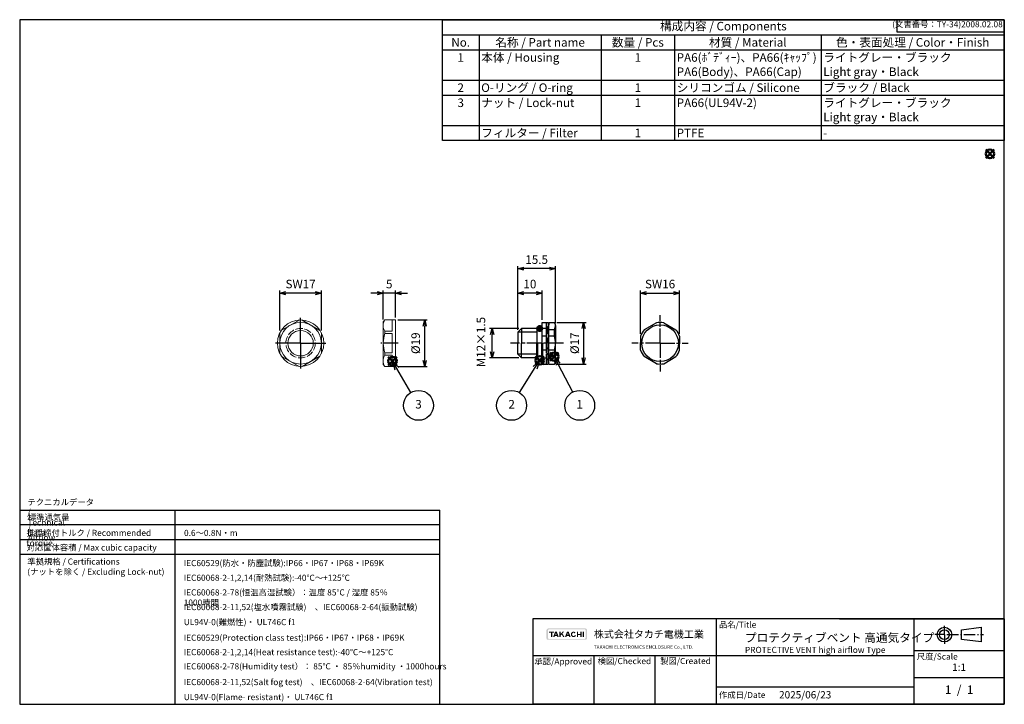
# Model space of a CAD drawing. Units: millimetres. Extents: x 0 to 6308, y 0 to 1124.
# Drawn here: x 5905 to 6308, y 0 to 280 of the extents above; entities that cross this region are included whole.
import ezdxf
from ezdxf.enums import TextEntityAlignment as Align

# ---------------------------------------------------------------- set-up
doc = ezdxf.new("R2010")
doc.units = ezdxf.units.MM
for name, pattern in [('AM_ISO02W050x2', [3.75, 3, -0.75]), ('AM_ISO08W050', [18, 12, -1.5, 3, -1.5]), ('AM_ISO08W050x2', [9, 6, -0.75, 1.5, -0.75]), ('gen7a', [6.875, 4.75, -0.875, 0.375, -0.875])]:
    doc.linetypes.add(name, pattern=pattern)
doc.layers.add('7A', color=4, linetype='gen7a')
doc.layers.add('RAHM2', color=1, linetype='Continuous')
doc.layers.add('AM_12', color=7, linetype='Continuous', lineweight=50, plot=False)
for name, color, linetype, lineweight in [('AM_5', 3, 'Continuous', 25), ('AM_7', 4, 'AM_ISO08W050', 25), ('AM_8', 1, 'Continuous', 25), ('Oリング2', 5, 'Continuous', 50), ('TK2', 2, 'Continuous', 25), ('本体1', 7, 'Continuous', 25), ('ﾅｯﾄ', 2, 'Continuous', 25), ('ﾅｯﾄ0', 2, 'AM_ISO02W050x2', 13)]:
    doc.layers.add(name, color=color, linetype=linetype, lineweight=lineweight)
doc.styles.add('ACISOTS', font='isocp.shx', dxfattribs={"height": 1, "bigfont": 'extfont.shx'})
doc.styles.get("Standard").update_dxf_attribs({"font": 'ISOCP.SHX', "bigfont": 'EXTFONT.SHX'})
doc.dimstyles.new('AM_ISO$0', dxfattribs={"dimtxt": 3.5, "dimasz": 2.5, "dimexe": 1, "dimexo": 1, "dimgap": 1.5, "dimtad": 1, "dimdsep": 46, "dimtxsty": 'STANDARD', "dimblk": 'OPEN30', "dimcen": 0, "dimclrd": 3, "dimclre": 3, "dimclrt": 2, "dimadec": 0, "dimazin": 2, "dimtp": 0.1, "dimtm": 0.1, "dimtfac": 0.71, "dimtmove": 0, "dimatfit": 3, "dimldrblk": 'OPEN30', "dimfxl": 1, "dimlwd": -1, "dimlwe": -1, "dimarcsym": 0})

# ---------------------------------------------------------------- blocks, each defined once
blk = doc.blocks.new('_Open30')
at = {"color": 0, "linetype": 'ByBlock', "lineweight": -2}
for p, q in [((-1, 0.26794919), (0, 0)), ((0, 0), (-1, -0.26794919)), ((0, 0), (-1, 0))]:
    blk.add_line(p, q, dxfattribs=at)
blk = doc.blocks.new('*D121')
at = {"layer": 'AM_5', "color": 3}
for p, q in [((6124.832558553681, 156.1797219142484), (6136.832558553681, 156.1797219142484)), ((6135.832558553682, 153.6797219142484), (6135.832558553682, 141.6797219142484)), ((6124.832558553681, 139.1797219142484), (6136.832558553681, 139.1797219142484))]:
    blk.add_line(p, q, dxfattribs=at)
at = {"layer": 'Defpoints', "color": 0}
for p in [(6123.83255855368, 156.1797219142484), (6123.83255855368, 139.1797219142484), (6135.832558553682, 139.1797219142484)]:
    blk.add_point(p, dxfattribs=at)
at = {"layer": 'AM_5', "color": 3, "xscale": 2.5, "yscale": 2.5, "zscale": 2.5}
for p, rotation in [((6135.832558553682, 156.1797219142484), 90), ((6135.832558553682, 139.1797219142484), 270)]:
    blk.add_blockref('_Open30', p, dxfattribs=dict(at, rotation=rotation))
at = {"layer": 'AM_5', "color": 2, "insert": (6132.58255855368, 147.6797219142467), "char_height": 3.5, "attachment_point": 5, "rotation": 90}
blk.add_mtext('%%c17', dxfattribs=at)
blk = doc.blocks.new('*D122')
at = {"layer": 'AM_5', "color": 3}
for p, q in [((6108.832558553679, 153.1797219142484), (6108.832558553679, 169.1797219142484)), ((6116.332558553679, 168.1797219142484), (6111.332558553678, 168.1797219142484)), ((6118.832558553679, 157.1797219142484), (6118.832558553679, 169.1797219142484))]:
    blk.add_line(p, q, dxfattribs=at)
at = {"layer": 'Defpoints', "color": 0}
for p in [(6108.832558553679, 168.1797219142484), (6118.832558553679, 156.1797219142484), (6108.832558553679, 152.1797219142484)]:
    blk.add_point(p, dxfattribs=at)
at = {"layer": 'AM_5', "color": 3, "xscale": 2.5, "yscale": 2.5, "zscale": 2.5, "rotation": 180}
blk.add_blockref('_Open30', (6108.832558553679, 168.1797219142484), dxfattribs=at)
at = {"layer": 'AM_5', "color": 3, "xscale": 2.5, "yscale": 2.5, "zscale": 2.5}
blk.add_blockref('_Open30', (6118.832558553679, 168.1797219142484), dxfattribs=at)
at = {"layer": 'AM_5', "color": 2, "insert": (6113.832558553679, 171.4297219142484), "char_height": 3.5, "attachment_point": 5}
blk.add_mtext('10', dxfattribs=at)
blk = doc.blocks.new('*D123')
at = {"layer": 'AM_5', "color": 3}
for p, q in [((6108.832558553679, 153.1797219142484), (6108.832558553679, 179.1797219142484)), ((6121.832558553679, 178.1797219142484), (6111.332558553678, 178.1797219142484)), ((6124.332558553678, 155.959721914227), (6124.332558553678, 179.1797219142484))]:
    blk.add_line(p, q, dxfattribs=at)
at = {"layer": 'Defpoints', "color": 0}
for p in [(6108.832558553679, 178.1797219142484), (6124.332558553678, 154.959721914227), (6108.832558553679, 152.1797219142484)]:
    blk.add_point(p, dxfattribs=at)
at = {"layer": 'AM_5', "color": 3, "xscale": 2.5, "yscale": 2.5, "zscale": 2.5, "rotation": 180}
blk.add_blockref('_Open30', (6108.832558553679, 178.1797219142484), dxfattribs=at)
at = {"layer": 'AM_5', "color": 3, "xscale": 2.5, "yscale": 2.5, "zscale": 2.5}
blk.add_blockref('_Open30', (6124.332558553678, 178.1797219142484), dxfattribs=at)
at = {"layer": 'AM_5', "color": 2, "insert": (6116.582558553679, 181.4297219142484), "char_height": 3.5, "attachment_point": 5}
blk.add_mtext('15.5', dxfattribs=at)
blk = doc.blocks.new('*D124')
at = {"layer": 'AM_5', "color": 3}
for p, q in [((6159.112290435577, 151.5520032375173), (6159.112290435577, 169.1797229242482)), ((6161.612290435577, 168.1797229242483), (6172.612290435576, 168.1797229242483)), ((6175.112290435578, 151.5520032375173), (6175.112290435578, 169.1797229242482))]:
    blk.add_line(p, q, dxfattribs=at)
at = {"layer": 'Defpoints', "color": 0}
for p in [(6175.112290435578, 168.1797229242483), (6159.112290435577, 150.5520032375173), (6175.112290435578, 150.5520032375173)]:
    blk.add_point(p, dxfattribs=at)
at = {"layer": 'AM_5', "color": 3, "xscale": 2.5, "yscale": 2.5, "zscale": 2.5, "rotation": 180}
blk.add_blockref('_Open30', (6159.112290435577, 168.1797229242483), dxfattribs=at)
at = {"layer": 'AM_5', "color": 3, "xscale": 2.5, "yscale": 2.5, "zscale": 2.5}
blk.add_blockref('_Open30', (6175.112290435578, 168.1797229242483), dxfattribs=at)
at = {"layer": 'AM_5', "color": 2, "insert": (6167.112290435577, 171.4297229242482), "char_height": 3.5, "attachment_point": 5}
blk.add_mtext('SW16', dxfattribs=at)
blk = doc.blocks.new('*D118')
at = {"layer": 'AM_5', "color": 3}
for p, q in [((6051.255133486981, 168.1797219142483), (6048.755133486981, 168.1797219142483)), ((6053.755133486982, 157.4158028870178), (6053.755133486982, 169.1797219142483)), ((6058.755133486982, 168.1797219142483), (6053.755133486982, 168.1797219142483)), ((6058.755133486982, 158.1797219142505), (6058.755133486982, 169.1797219142483)), ((6061.255133486981, 168.1797219142483), (6063.755133486981, 168.1797219142483))]:
    blk.add_line(p, q, dxfattribs=at)
at = {"layer": 'Defpoints', "color": 0}
for p in [(6053.755133486982, 168.1797219142483), (6058.755133486982, 157.1797219142505), (6053.755133486982, 156.4158028870178)]:
    blk.add_point(p, dxfattribs=at)
at = {"layer": 'AM_5', "color": 3, "xscale": 2.5, "yscale": 2.5, "zscale": 2.5}
blk.add_blockref('_Open30', (6053.755133486982, 168.1797219142483), dxfattribs=at)
at = {"layer": 'AM_5', "color": 3, "xscale": 2.5, "yscale": 2.5, "zscale": 2.5, "rotation": 180}
blk.add_blockref('_Open30', (6058.755133486982, 168.1797219142483), dxfattribs=at)
at = {"layer": 'AM_5', "color": 2, "insert": (6056.255133486981, 171.4297219142483), "char_height": 3.5, "attachment_point": 5}
blk.add_mtext('5', dxfattribs=at)
blk = doc.blocks.new('*D119')
at = {"layer": 'AM_5', "color": 3}
for p, q in [((6059.755133486984, 157.1797219142506), (6071.755133486983, 157.1797219142506)), ((6070.755133486983, 140.6797219142506), (6070.755133486983, 154.6797219142506)), ((6059.755133486984, 138.1797219142506), (6071.755133486983, 138.1797219142506))]:
    blk.add_line(p, q, dxfattribs=at)
at = {"layer": 'Defpoints', "color": 0}
for p in [(6058.755133486982, 157.1797219142506), (6070.755133486983, 157.1797219142506), (6058.755133486982, 138.1797219142506)]:
    blk.add_point(p, dxfattribs=at)
at = {"layer": 'AM_5', "color": 3, "xscale": 2.5, "yscale": 2.5, "zscale": 2.5}
for p, rotation in [((6070.755133486983, 157.1797219142506), 90), ((6070.755133486983, 138.1797219142506), 270)]:
    blk.add_blockref('_Open30', p, dxfattribs=dict(at, rotation=rotation))
at = {"layer": 'AM_5', "color": 2, "insert": (6067.505133486982, 147.6797219142489), "char_height": 3.5, "attachment_point": 5, "rotation": 90}
blk.add_mtext('%%c19', dxfattribs=at)
blk = doc.blocks.new('*D120')
at = {"layer": 'AM_5', "color": 3}
for p, q in [((6011.47519470032, 152.9223626013698), (6011.47519470032, 169.1797219142483)), ((6025.975194700321, 168.1797219142483), (6013.975194700321, 168.1797219142483)), ((6028.475194700321, 152.9223626013699), (6028.475194700321, 169.1797219142483))]:
    blk.add_line(p, q, dxfattribs=at)
at = {"layer": 'Defpoints', "color": 0}
for p in [(6011.47519470032, 168.1797219142483), (6011.47519470032, 151.9223626013698), (6028.475194700321, 151.9223626013699)]:
    blk.add_point(p, dxfattribs=at)
at = {"layer": 'AM_5', "color": 3, "xscale": 2.5, "yscale": 2.5, "zscale": 2.5, "rotation": 180}
blk.add_blockref('_Open30', (6011.47519470032, 168.1797219142483), dxfattribs=at)
at = {"layer": 'AM_5', "color": 3, "xscale": 2.5, "yscale": 2.5, "zscale": 2.5}
blk.add_blockref('_Open30', (6028.475194700321, 168.1797219142483), dxfattribs=at)
at = {"layer": 'AM_5', "color": 2, "insert": (6019.975194700321, 171.4297219142483), "char_height": 3.5, "attachment_point": 5}
blk.add_mtext('SW17', dxfattribs=at)
blk = doc.blocks.new('*S128')
at = {"layer": 'AM_12', "color": 4}
for p, q in [((6055.805133486981, 138.6189481674389), (6059.305133486981, 142.1189481674389)), ((6055.805133486981, 142.1189481674389), (6059.305133486981, 138.6189481674389))]:
    blk.add_line(p, q, dxfattribs=at)
blk.add_circle((6057.555133486982, 140.3689481674389), 1.75, dxfattribs=at)
blk = doc.blocks.new('*D125')
at = {"layer": 'AM_5', "color": 3}
for p, q in [((6109.33255855368, 153.6797219142484), (6097.332558553681, 153.6797219142484)), ((6098.332558553682, 144.1797219142484), (6098.332558553682, 151.1797219142484)), ((6109.332558553681, 141.6797219142484), (6097.332558553681, 141.6797219142484))]:
    blk.add_line(p, q, dxfattribs=at)
at = {"layer": 'Defpoints', "color": 0}
for p in [(6098.332558553682, 153.6797219142484), (6110.332558553681, 153.6797219142484), (6110.332558553682, 141.6797219142484)]:
    blk.add_point(p, dxfattribs=at)
at = {"layer": 'AM_5', "color": 3, "xscale": 2.5, "yscale": 2.5, "zscale": 2.5}
for p, rotation in [((6098.332558553682, 153.6797219142484), 90), ((6098.332558553682, 141.6797219142484), 270)]:
    blk.add_blockref('_Open30', p, dxfattribs=dict(at, rotation=rotation))
at = {"layer": 'AM_5', "color": 2, "insert": (6094.232914024573, 148.1361565246639), "char_height": 3.5, "attachment_point": 5, "rotation": 90}
blk.add_mtext('M12×1.5', dxfattribs=at)
blk = doc.blocks.new('*S129')
at = {"layer": 'AM_12', "color": 4}
for p, q in [((6122.082558553678, 140.4376593456074), (6125.582558553679, 143.9376593456074)), ((6122.082558553678, 143.9376593456074), (6125.582558553679, 140.4376593456074))]:
    blk.add_line(p, q, dxfattribs=at)
blk.add_circle((6123.832558553679, 142.1876593456074), 1.75, dxfattribs=at)
blk = doc.blocks.new('*S130')
at = {"layer": 'AM_12', "color": 4}
for p, q in [((6116.082558553678, 138.9297219142484), (6119.582558553679, 142.4297219142484)), ((6116.082558553678, 142.4297219142484), (6119.582558553679, 138.9297219142484))]:
    blk.add_line(p, q, dxfattribs=at)
blk.add_circle((6117.832558553679, 140.6797219142484), 1.75, dxfattribs=at)
blk = doc.blocks.new('*S131')
at = {"layer": 'AM_12', "color": 4}
for p, q in [((6300.374650823467, 223.3637965374831), (6303.874650823467, 226.8637965374831)), ((6300.374650823467, 226.8637965374831), (6303.874650823467, 223.3637965374831))]:
    blk.add_line(p, q, dxfattribs=at)
blk.add_circle((6302.124650823468, 225.1137965374831), 1.75, dxfattribs=at)
blk = doc.blocks.new('TK-A3')
for p, q in [((359, 280), (359, 275)), ((359, 275), (403, 275))]:
    blk.add_line(p, q)
blk.add_lwpolyline([(0, 0), (403, 0), (403, 280), (0, 280.0000000000001)], close=True)
at = {"insert": (402.3592953827349, 276.108542987227), "char_height": 2.5, "width": 43.07840397728298, "attachment_point": 9}
blk.add_mtext('(文書番号：TY-34)2008.02.08', dxfattribs=at)
blk = doc.blocks.new('A$C0FAF06CF')
at = {"layer": 'AM_8'}
h = blk.add_hatch(color=1, dxfattribs=at)
edge = h.paths.add_edge_path()
edge.add_line((-8.013599999999968, -2.41150000000041), (8.013600000000068, -2.411500000000414))
edge.add_arc((8.013600000000054, -1.773380000000512), 0.6381199999999012, 270, 360)
edge.add_line((8.651719999999955, -1.773380000000512), (8.651719999999967, 1.773379999999486))
edge.add_arc((8.013600000000025, 1.773379999999429), 0.638119999999958, 5.1039e-12, 90.00000000000126)
edge.add_line((8.013599999999997, 2.41149999999939), (-8.013599999999997, 2.411499999999387))
edge.add_arc((-8.013600000000025, 1.773379999999436), 0.638119999999951, 89.99999999999682, 179.9999999999955)
edge.add_line((-8.651719999999983, 1.773379999999486), (-8.651719999999983, -1.773380000000505))
edge.add_arc((-8.013600000000025, -1.773380000000457), 0.638119999999951, 180.0000000000043, 270.0000000000045)
edge = h.paths.add_edge_path(flags=16)
edge.add_line((-7.47193999999996, 2.092439999999486), (7.471940000000017, 2.092439999999479))
edge.add_arc((7.471940000000046, 1.550779999999479), 0.5416600000000003, 7.958078640513122e-13, 90.00000000000148, ccw=False)
edge.add_line((8.013600000000025, 1.550779999999486), (8.013600000000025, -1.550780000000505))
edge.add_arc((7.471940000000017, -1.550780000000502), 0.5416600000000074, 270, 359.99999999999966, ccw=False)
edge.add_line((7.471940000000017, -2.092440000000506), (-7.47193999999996, -2.092440000000513))
edge.add_arc((-7.47193999999996, -1.550780000000505), 0.5416600000000074, 180, 270, ccw=False)
edge.add_line((-8.013599999999968, -1.550780000000505), (-8.013599999999968, 1.550779999999486))
edge.add_arc((-7.47193999999996, 1.550779999999486), 0.5416600000000003, 90, 180, ccw=False)
for points in [[(-5.453699999999969, 0.5935999999994924), (-5.453699999999969, 1.038799999999492), (-7.531299999999987, 1.038799999999492), (-7.531299999999987, 0.5935999999994924), (-6.759619999999983, 0.5935999999994924), (-6.759619999999983, -1.224300000000516), (-6.225379999999972, -1.224300000000516), (-6.225379999999972, 0.5935999999994924)], [(-3.146079999999983, 1.038799999999492), (-3.146079999999983, -1.224300000000516), (-2.671199999999942, -1.224300000000516), (-2.671199999999942, -0.6184186206901412), (-2.193432261217481, -0.1027759420753025), (-1.520149446800417, -1.224300000000516), (-0.9571799999999939, -1.224300000000516), (-1.851807874889658, 0.2659306476478651), (-1.135707252964408, 1.038799999999492), (-1.788279380580377, 1.038799999999492), (-2.671199999999942, 0.085886028951558), (-2.671199999999942, 1.038799999999492)], [(4.304715008555604, 1.038799999999492), (4.304715008555604, -1.224300000000516), (4.775885008555576, -1.224300000000516), (4.775885008555576, -0.315350000000512), (5.829525008555606, -0.315350000000512), (5.829525008555606, -1.224300000000516), (6.300695008555578, -1.224300000000516), (6.300695008555578, 1.038799999999492), (5.829525008555606, 1.038799999999492), (5.829525008555606, 0.1298499999994878), (4.775885008555576, 0.1298499999994878), (4.775885008555576, 1.038799999999492)], [(7.280135008555589, -1.224300000000516), (7.280135008555589, 1.038799999999492), (6.805255008555604, 1.038799999999492), (6.805255008555604, -1.224300000000516)]]:
    blk.add_hatch(color=1, dxfattribs=at).paths.add_polyline_path(points)
h = blk.add_hatch(color=1, dxfattribs=at)
h.paths.add_polyline_path([(-5.264049114754044, -1.224300000000516), (-5.084217508196672, -0.734580000000511), (-4.161102491803262, -0.734580000000511), (-3.981270885245876, -1.224300000000516), (-3.420619999999971, -1.224300000000516), (-4.251659999999958, 1.038799999999492), (-4.993659999999977, 1.038799999999492), (-5.82469999999995, -1.224300000000516)])
h.paths.add_polyline_path([(-4.332759934426206, -0.2671200000005083), (-4.912560065573728, -0.2671200000005083), (-4.622659999999967, 0.5223399999994971)], flags=16)
h = blk.add_hatch(color=1, dxfattribs=at)
h.paths.add_polyline_path([(-0.1961891147540484, -1.224300000000516), (-0.0163575081966769, -0.734580000000511), (0.9067575081967476, -0.734580000000511), (1.086589114754119, -1.224300000000516), (1.64724000000001, -1.224300000000516), (0.8162000000000375, 1.038799999999492), (0.0742000000000189, 1.038799999999492), (-0.7568399999999543, -1.224300000000516)])
h.paths.add_polyline_path([(0.7351000655737892, -0.2671200000005083), (0.1552999344262673, -0.2671200000005083), (0.4452000000000283, 0.5223399999994971)], flags=16)
h = blk.add_hatch(color=1, dxfattribs=at)
edge = h.paths.add_edge_path()
edge.add_ellipse((2.878960000000006, -0.0927500000005264), major_axis=(0, 0.7271600000000495), ratio=0.8673469387754511, start_angle=308.5505407908052, end_angle=246.5820184016549)
edge.add_line((3.469375036740871, -0.3484654247793539), (3.94113500855559, -0.5527900000005097))
edge.add_arc((2.878960000000006, -0.0927500000005122), 1.157520000000026, 38.550540790803325, 336.58201840165333, ccw=False)
edge.add_line((3.784208621486186, 0.6286219454599618), (3.397792961318373, 0.3206961337928842))
blk = doc.blocks.new('TK-仕様書(和英併記)NEW')
for p, q in [((0, 35), (-193, 35)), ((-193, 35), (-193, 0)), ((-118, 35), (-118, 0)), ((-37, 35), (-37, 0)), ((0, 35), (0, 0)), ((-17.5, 30.5), (-9.5, 31.5)), ((-17.5, 26.5), (-17.5, 30.5)), ((-9.5, 31.5), (-9.5, 25.5)), ((-9.5, 25.5), (-17.5, 26.5)), ((-37, 22), (0, 22)), ((-193, 19.99999999999993), (-37, 19.99999999999993)), ((-168.0000000000001, 19.99999999999993), (-168, 0)), ((-143.0000000000001, 19.99999999999993), (-143, 0)), ((-37, 11), (0, 11)), ((-37.00000000000012, 7), (-118, 7)), ((0, 0), (-193, 0))]:
    blk.add_line(p, q)
for radius in [3, 2]:
    blk.add_circle((-24.5, 28.5), radius)
at = {"layer": '7A'}
for p, q in [((-24.5, 28.5), (-28.5, 28.5)), ((-24.5, 28.5), (-24.5, 32.07478664473149)), ((-24.5, 28.5), (-24.5, 24.78991724228479)), ((-23.5, 28.5), (-8.5, 28.5))]:
    blk.add_line(p, q, dxfattribs=at)
at = {"xscale": 0.9599999999999999, "yscale": 0.9599999999999999, "zscale": 0.9599999999999999}
blk.add_blockref('A$C0FAF06CF', (-179.073778946163, 28.68781725888325), dxfattribs=at)
at = {"attachment_point": 4}
for s, insert, char_height, width in [('{\\fMS Gothic|b0|i0|c128|p49;株式会社タカチ電機工業}', (-167.9945135240808, 28.68781725888325), 3, 42.88159814155517), ('{\\fArial|b0|i0|c128|p34;TAKACHI ELECTRONICS ENCLOSURE Co., LTD.}', (-167.9945135240808, 23.41115279672572), 1.399999999999999, 44.44830780058135)]:
    blk.add_mtext(s, dxfattribs=dict(at, insert=insert, char_height=char_height, width=width))
for tag, height, p in [('品名', 3.5, (-106.1561493930892, 27.24999999999994)), ('TITLE', 2.5, (-106.1561493930892, 22.24999999999994)), ('型番', 3.5, (-106.1391682485609, 11.75))]:
    blk.add_attdef(tag, text='', height=height).set_placement(p, align=Align.MIDDLE_LEFT)
for tag, height, p in [('GEN-TITLE-SCA', 3, (-18.5, 14.79266317345349)), ('承認', 3.5, (-180.7195176573868, 7.729076668239944)), ('検図', 3.5, (-155.5000000000001, 7.72907666823994)), ('製図', 3.5, (-130.5000000000001, 7.72907666823994)), ('総ページ数', 3.5, (-14, 5.5)), ('GEN-TITLE-DAT', 3, (-81.5, 3.5)), ('ページNO.', 3.5, (-23, 5.5))]:
    blk.add_attdef(tag, text='', height=height).set_placement(p, align=Align.MIDDLE)
at = {"layer": 'RAHM2', "char_height": 2.5}
for s, insert, width, attachment_point in [('品名/Title', (-116.8002551371314, 33.80103540727967), 90, 1), ('尺度/Scale', (-35.80025513713144, 20.80103540727967), 20, 1), ('承認/Approved', (-180.5000000000001, 18.8010354072796), 22.21535073038012, 2), ('検図/Checked', (-155.5, 18.92584712714763), 19.85268515870859, 2), ('製図/Created', (-130.5, 18.95800561859732), 19.44564691649168, 2), ('作成日/Date', (-116.8002551371314, 3.5), 17.84866863742184, 4)]:
    blk.add_mtext(s, dxfattribs=dict(at, insert=insert, width=width, attachment_point=attachment_point))
at = {"layer": 'RAHM2', "color": 0, "insert": (-18.5, 5.5), "char_height": 3.5, "width": 4.469919821818734, "attachment_point": 5}
blk.add_mtext('/', dxfattribs=at)

msp = doc.modelspace()

# ---------------------------------------------------------------- hatches: boundary and pattern name
at = {"layer": 'AM_8'}
h = msp.add_hatch(dxfattribs=at)
h.set_pattern_fill('_U', color=256, scale=0.4, angle=225, style=0, pattern_type=0)
h.set_pattern_definition([(225, (6203.649191285144, 253.1966217689148), (0.2828427124746189, -0.2828427124746191), [])])
edge = h.paths.add_edge_path()
edge.add_arc((6117.832558553679, 153.6797219142484), 1, 270, 596.0671047877867)
edge.add_arc((6117.832558553679, 153.6797219142484), 0.9999999999999984, 236.0671047877868, 270)

# ---------------------------------------------------------------- linework, layer by layer
at = {"color": 7}
for p, q in [((6078.000001155386, 230.6), (6078.000001155386, 280)), ((6078.000001155386, 280), (6308.000001155385, 280)), ((6308.000001155385, 280), (6308.000001155385, 230.6)), ((6308.000001155385, 230.6), (6078.000001155386, 230.6))]:
    msp.add_line(p, q, dxfattribs=at)
at = {"color": 1}
for p, q in [((6078.000001155386, 273.825), (6308.000001155385, 273.825)), ((6093.000001155385, 273.825), (6093.000001155385, 267.65)), ((6143.000001155385, 273.825), (6143.000001155385, 267.65)), ((6173.000001155386, 273.825), (6173.000001155386, 267.65)), ((6233.000001155385, 273.825), (6233.000001155385, 267.65)), ((6078.000001155386, 267.65), (6308.000001155385, 267.65)), ((6093.000001155385, 267.65), (6093.000001155385, 255.3)), ((6143.000001155385, 267.65), (6143.000001155385, 255.3)), ((6173.000001155386, 267.65), (6173.000001155386, 255.3)), ((6233.000001155385, 267.65), (6233.000001155385, 255.3)), ((6078.000001155386, 255.3), (6308.000001155385, 255.3)), ((6093.000001155385, 255.3), (6093.000001155385, 249.125)), ((6143.000001155385, 255.3), (6143.000001155385, 249.125)), ((6173.000001155386, 255.3), (6173.000001155386, 249.125)), ((6233.000001155385, 255.3), (6233.000001155385, 249.125)), ((6078.000001155386, 249.125), (6308.000001155385, 249.125)), ((6093.000001155385, 249.125), (6093.000001155385, 236.775)), ((6143.000001155385, 249.125), (6143.000001155385, 236.775)), ((6173.000001155386, 249.125), (6173.000001155386, 236.775)), ((6233.000001155385, 249.125), (6233.000001155385, 236.775)), ((6078.000001155386, 236.775), (6308.000001155385, 236.775)), ((6093.000001155385, 236.775), (6093.000001155385, 230.6)), ((6143.000001155385, 236.775), (6143.000001155385, 230.6)), ((6173.000001155386, 236.775), (6173.000001155386, 230.6)), ((6233.000001155385, 236.775), (6233.000001155385, 230.6))]:
    msp.add_line(p, q, dxfattribs=at)
for p, q in [((5905.000001155387, 79.34325584289022), (5905.000001155387, 2.84e-14)), ((5905.000001155386, 79.34325584289022), (6077.000001155386, 79.34325584289027)), ((6077.000001155386, 2.84e-14), (6077.000001155386, 79.34325584289022)), ((6308.000001155385, 35.00000000000003), (6308.000001155385, 50.00000000000003)), ((6240.524467688999, 35.00000000000003), (6308.000001155385, 35.00000000000003)), ((5905.000001155387, 2.84e-14), (6077.000001155386, 2.84e-14))]:
    msp.add_line(p, q)
at = {"layer": 'AM_5', "color": 3}
for p, q in [((6123.832558553679, 142.1876593456073), (6124.617237228289, 138.650175806313)), ((6126.280851977227, 139.5164480613072), (6123.832558553679, 142.1876593456073)), ((6125.449044602759, 139.0833119338101), (6123.832558553679, 142.1876593456073)), ((6057.555133486982, 140.3185059820828), (6058.53132622653, 136.8290134475705)), ((6060.145287454182, 137.7846131589031), (6057.555133486982, 140.3185059820828)), ((6059.338306840357, 137.3068133032368), (6057.555133486982, 140.3185059820828)), ((6065.122526937487, 127.5375481409928), (6059.338306840357, 137.3068133032368)), ((6109.589996317867, 127.4641121528052), (6115.980341465978, 137.7099926572238)), ((6117.832558553679, 140.6797219142484), (6115.184604917039, 138.2062927255775)), ((6115.980341465978, 137.7099926572238), (6117.832558553679, 140.6797219142484)), ((6116.776078014916, 137.2136925888701), (6117.832558553679, 140.6797219142484)), ((6131.376686474133, 127.6996939236573), (6125.449044602759, 139.0833119338101))]:
    msp.add_line(p, q, dxfattribs=at)
for centre in [(6068.243080305893, 122.2670859530123), (6106.34861641439, 122.2670859530123), (6134.205537060022, 122.2670859530123)]:
    msp.add_circle(centre, 6.125, dxfattribs=at)
at = {"layer": 'AM_7'}
for q in [(6019.975194700321, 158.0130292315519), (6009.64188738302, 147.6797219142505), (6030.308502017622, 147.6797219142505), (6019.975194700321, 137.3464145969492)]:
    msp.add_line((6019.975194700321, 147.6797219142505), q, dxfattribs=at)
at = {"layer": 'AM_7', "linetype": 'AM_ISO08W050x2'}
for p, q in [((6167.112290435577, 147.6797219142484), (6167.112290435577, 159.1797219142484)), ((6059.955133486981, 147.679721914251), (6052.755133486981, 147.679721914251)), ((6127.632558553679, 147.6797219142484), (6105.832558553679, 147.6797219142484)), ((6167.112290435577, 147.6797219142484), (6155.612290435577, 147.6797219142484)), ((6167.112290435577, 147.6797219142484), (6167.112290435577, 136.1797219142484)), ((6167.112290435577, 147.6797219142484), (6178.612290435577, 147.6797219142484))]:
    msp.add_line(p, q, dxfattribs=at)
at = {"layer": 'AM_8'}
for p, q in [((5968.500001155387, 79.34325584289022), (5968.500001155387, 2.84e-14)), ((6077.000001155386, 73.34325584289022), (5905.000001155387, 73.34325584289022)), ((5905, 67.34325541148255), (6077.000001155386, 67.34325541148255)), ((5905.000001155387, 61.34325584289022), (6077.000001155386, 61.34325584289022))]:
    msp.add_line(p, q, dxfattribs=at)
at = {"layer": 'Oリング2'}
for p, q in [((6116.832558553678, 141.6797219142484), (6116.832558553678, 147.6797219142484)), ((6118.832558553679, 141.6797219142484), (6118.832558553679, 147.6797219142484))]:
    msp.add_line(p, q, dxfattribs=at)
msp.add_circle((6117.832558553679, 153.6797219142484), 1, dxfattribs=at)
msp.add_arc((6117.832558553679, 141.6797219142484), 1, 180, 0, dxfattribs=at)
at = {"layer": '本体1'}
for p, q in [((6110.332558553679, 153.6797219142484), (6108.832558553679, 152.1797219142484)), ((6116.832558553678, 153.6797219142484), (6110.332558553679, 153.6797219142484)), ((6110.332558553679, 153.6797219142484), (6110.332558553679, 147.6797219142484)), ((6116.832558553678, 147.6797219142484), (6116.832558553678, 153.6797219142484)), ((6118.832558553679, 147.6797219142484), (6118.832558553679, 156.1797219142484)), ((6118.832558553679, 156.1797219142484), (6121.332558553678, 156.1797219142484)), ((6118.832558553679, 147.6797219142484), (6118.832558553679, 156.1797219142484)), ((6120.632558553679, 153.7367214460837), (6118.832558553679, 153.7367214460837)), ((6120.632558553679, 143.6797219142484), (6120.632558553679, 156.1797219142484)), ((6120.932558553679, 154.1797219142486), (6120.632558553679, 156.1797219142484)), ((6120.632558553679, 156.1797219142484), (6120.632558553679, 152.1797219142484)), ((6120.932558553679, 154.1797219142486), (6120.932558553679, 152.1797219142484)), ((6121.532558553679, 154.1797219142484), (6120.932558553679, 154.1797219142484)), ((6121.332558553678, 156.1473137934924), (6121.332558553678, 156.1797219142484)), ((6121.532558553679, 139.1797219142484), (6121.532558553679, 156.1797219142484)), ((6121.532558553679, 156.1797219142484), (6123.832558553679, 156.1797219142484)), ((6121.532558553679, 155.6797219142484), (6121.532558553679, 155.1797219142484)), ((6123.832558553679, 153.1717844828894), (6121.532558553679, 153.1717844828894)), ((6123.832558553679, 150.5520032375174), (6123.832558553679, 153.1717844828894)), ((6124.293005677005, 155.3273352595816), (6124.24946968579, 155.4898137907535)), ((6124.332558553678, 154.959721914227), (6124.332558553678, 147.6797219142484)), ((6165.599759028343, 156.0440658061584), (6160.62482184281, 153.1717844828895)), ((6168.62482184281, 156.0440658061584), (6173.599759028343, 153.1717844828895)), ((6108.832558553679, 152.1797219142484), (6108.832558553679, 147.6797219142484)), ((6116.832558553678, 152.1797219142484), (6108.832558553679, 152.1797219142484)), ((6118.832558553679, 152.6797219142484), (6116.832558553678, 152.6797219142484)), ((6120.632558553679, 150.5520032375174), (6118.832558553679, 150.5520032375174)), ((6120.632558553679, 152.1797219142484), (6121.332558553678, 152.1797219142484)), ((6120.932558553679, 149.6797219142484), (6120.632558553679, 151.6797219142484)), ((6120.632558553679, 151.6797219142484), (6121.332558553678, 151.6797219142484)), ((6121.532558553679, 149.6797219142484), (6120.932558553679, 149.6797219142484)), ((6120.932558553679, 149.6797219142484), (6120.932558553679, 147.6797219142484)), ((6121.332558553678, 151.6797219142484), (6121.332558553678, 152.1797219142484)), ((6121.532558553679, 151.9797219142485), (6121.332558553678, 152.1797219142484)), ((6121.532558553679, 151.4797219142485), (6121.332558553678, 151.6797219142484)), ((6123.832558553679, 150.5520032375174), (6121.532558553679, 150.5520032375174)), ((6159.112290435577, 150.5520032375174), (6159.112290435577, 147.6797219142484)), ((6175.112290435578, 150.5520032375174), (6175.112290435578, 147.6797219142484)), ((6108.832558553679, 143.1797219142484), (6108.832558553679, 147.6797219142484)), ((6110.332558553679, 141.6797219142484), (6110.332558553679, 147.6797219142484)), ((6116.832558553678, 147.6797219142484), (6116.832558553678, 141.6797219142484)), ((6118.832558553679, 147.6797219142484), (6118.832558553679, 139.1797219142484)), ((6120.932558553679, 145.6797219142484), (6120.632558553679, 143.6797219142484)), ((6120.932558553679, 145.6797219142484), (6120.932558553679, 147.6797219142484)), ((6121.532558553679, 145.6797219142484), (6120.932558553679, 145.6797219142484)), ((6124.332558553678, 140.3997219142698), (6124.332558553678, 147.6797219142484)), ((6159.112290435577, 144.8074405909794), (6159.112290435577, 147.6797219142484)), ((6175.112290435578, 144.8074405909794), (6175.112290435578, 147.6797219142484)), ((6110.332558553679, 141.6797219142484), (6108.832558553679, 143.1797219142484)), ((6116.832558553678, 143.1797219142484), (6108.832558553679, 143.1797219142484)), ((6116.832558553678, 141.6797219142484), (6110.332558553679, 141.6797219142484)), ((6120.632558553679, 144.8074405909794), (6118.832558553679, 144.8074405909794)), ((6120.632558553679, 141.622722382413), (6118.832558553679, 141.622722382413)), ((6120.632558553679, 143.6797219142484), (6121.332558553678, 143.6797219142484)), ((6120.632558553679, 139.1797219142484), (6120.632558553679, 143.1797219142484)), ((6120.632558553679, 143.1797219142484), (6121.332558553678, 143.1797219142484)), ((6120.932558553679, 141.1797219142481), (6120.632558553679, 139.1797219142484)), ((6120.932558553679, 141.1797219142481), (6120.932558553679, 143.1797219142484)), ((6121.532558553679, 141.1797219142484), (6120.932558553679, 141.1797219142484)), ((6121.532558553679, 143.8797219142483), (6121.332558553678, 143.6797219142484)), ((6121.332558553678, 143.6797219142484), (6121.332558553678, 143.1797219142484)), ((6121.532558553679, 143.3797219142484), (6121.332558553678, 143.1797219142484)), ((6123.832558553679, 144.8074405909794), (6121.532558553679, 144.8074405909794)), ((6123.832558553679, 142.1876593456074), (6121.532558553679, 142.1876593456074)), ((6123.832558553679, 144.8074405909794), (6123.832558553679, 142.1876593456074)), ((6165.599759028343, 139.3153780223383), (6160.62482184281, 142.1876593456074)), ((6168.62482184281, 139.3153780223383), (6173.599759028343, 142.1876593456074)), ((6118.832558553679, 139.1797219142484), (6121.332558553678, 139.1797219142484)), ((6121.332558553678, 139.2121300350044), (6121.332558553678, 139.1797219142484)), ((6121.532558553679, 139.6797219142484), (6121.532558553679, 140.1797219142484)), ((6121.532558553679, 139.1797219142484), (6123.832558553679, 139.1797219142484)), ((6124.293005677005, 140.0321085689152), (6124.24946968579, 139.8696300377433))]:
    msp.add_line(p, q, dxfattribs=at)
msp.add_circle((6167.112290435577, 147.6797219142484), 7.5, dxfattribs=at)
for centre, radius, start, end in [((6121.832558553679, 156.1473137934924), 0.5, 180, 233.1301023541416), ((6122.590497982518, 154.9582216801661), 1.7420612171493, 17.76726206015976, 44.52183311730951), ((6120.394087264062, 155.0332296455216), 3.909995256136265, 331.5707308576187, 4.313800935178502), ((6167.112290435577, 147.6797219142484), 8.5, 139.7499227956277, 160.2500772043584), ((6167.112290435577, 147.6797219142484), 8.5, 79.74992279561884, 100.2500772043811), ((6167.112290435577, 147.6797219142484), 8.5, 19.74992279564156, 40.25007720437238), ((6115.832558553679, 147.6797219142484), 8.500000000000028, 340.2500772043584, 19.74992279564157), ((6120.394087264061, 140.3262141829753), 3.909995256136347, 355.6861990648215, 28.42926914237809), ((6167.112290435577, 147.6797219142484), 8.5, 199.7499227956415, 220.2500772043723), ((6167.112290435577, 147.6797219142484), 8.5, 319.74992279563, 340.2500772043584), ((6121.832558553679, 139.2121300350044), 0.5, 126.8698976458166, 180), ((6122.590497982518, 140.4012221483307), 1.7420612171493, 315.4781668826878, 342.2327379398399), ((6167.112290435577, 147.6797219142484), 8.5, 259.7499227956188, 280.2500772043812)]:
    msp.add_arc(centre, radius, start, end, dxfattribs=at)
at = {"layer": 'ﾅｯﾄ', "lineweight": 20}
for p, q in [((6054.455133486982, 157.1797219142505), (6053.755133486982, 156.4158028870175)), ((6057.455133486981, 152.6196175028585), (6057.455133486981, 157.1797219142505)), ((6058.755133486982, 138.1797219142505), (6058.755133486982, 157.1797219142505)), ((6019.399429314496, 157.1622581899779), (6012.050960086146, 152.9196175028586)), ((6027.899429314496, 152.9196175028586), (6020.550960086146, 157.1622581899779)), ((6053.755133486982, 138.9436409414836), (6053.755133486982, 156.4158028870178)), ((6011.47519470032, 151.9223626013698), (6011.47519470032, 143.4370812271313)), ((6028.475194700321, 143.4370812271312), (6028.475194700321, 151.9223626013699)), ((6054.455133486982, 152.6196175028585), (6057.455133486981, 152.6196175028585)), ((6054.455133486982, 152.6196175028585), (6054.455133486982, 151.6223626013697)), ((6054.455133486982, 151.6223626013697), (6057.455133486981, 151.6223626013697)), ((6057.455133486981, 151.6223626013697), (6057.455133486981, 143.7370812271314)), ((6012.050960086146, 142.4398263256425), (6019.399429314496, 138.1971856385232)), ((6020.550960086146, 138.1971856385232), (6027.899429314496, 142.4398263256425)), ((6054.455133486982, 143.7370812271314), (6057.455133486981, 143.7370812271314)), ((6054.455133486982, 142.7398263256426), (6054.455133486982, 143.7370812271314)), ((6054.455133486982, 142.7398263256426), (6057.455133486981, 142.7398263256426)), ((6057.455133486981, 142.7398263256426), (6057.455133486981, 138.1797219142505)), ((6054.455133486982, 138.1797219142505), (6053.755133486982, 138.9436409414836))]:
    msp.add_line(p, q, dxfattribs=at)
for points in [[(6054.455133486982, 157.1797219142505), (6058.755133486982, 157.1797219142505)], [(6054.455133486982, 138.1797219142505), (6058.755133486982, 138.1797219142505)]]:
    msp.add_lwpolyline(points, dxfattribs=at)
for radius in [9.5, 8.500000000000014, 5.2]:
    msp.add_circle((6019.975194700321, 147.6797219142505), radius, dxfattribs=at)
for centre, radius, start, end in [((6057.787467510843, 154.8996697085545), 4.03770827416805, 145.6192548758068, 214.3807451241904), ((6074.337362024673, 145.9910477915472), 20.66433444639183, 164.186096794874, 174.8907397005222), ((6074.337362024673, 149.3683960369539), 20.66433444639179, 185.1092602994777, 195.8139032051259), ((6057.787467510843, 140.4597741199466), 4.03770827416805, 145.6192548758096, 214.3807451241931)]:
    msp.add_arc(centre, radius, start, end, dxfattribs=at)
at = {"layer": 'ﾅｯﾄ0'}
msp.add_circle((6019.975194700321, 147.6797219142505), 6.02666666666667, dxfattribs=at)

# ---------------------------------------------------------------- block references
at = {"lineweight": 0}
msp.add_blockref('TK-A3', (5905.000001155386, 2.84e-14), dxfattribs=at)
msp.add_blockref('TK-仕様書(和英併記)NEW', (6308.000001155385, 2.84e-14), dxfattribs=at).add_auto_attribs({'品名': 'プロテクティブベント 高通気タイプ', 'TITLE': 'PROTECTIVE VENT high airflow Type', 'GEN-TITLE-DAT': '2025/06/23', 'GEN-TITLE-SCA': '1:1', 'ページNO.': '1', '総ページ数': '1'})
at = {"layer": 'AM_12'}
for name in ['*S131', '*S128', '*S130', '*S129']:
    msp.add_blockref(name, (0, 0), dxfattribs=at)

# ---------------------------------------------------------------- texts
at = {"color": 2, "insert": (6193.000001155386, 276.9125), "char_height": 3.5, "attachment_point": 5, "style": 'ACISOTS'}
msp.add_mtext('構成内容 / Components', dxfattribs=at)
at = {"color": 2, "char_height": 3.5, "style": 'ACISOTS'}
for s, insert, width, attachment_point in [('No.', (6085.500001155385, 272.475), 13.2, 2), ('名称 / Part name', (6118.000001155386, 272.475), 48.2, 2), ('数量 / Pcs', (6158.000001155386, 272.475), 28.2, 2), ('材質 / Material', (6203.000001155386, 272.475), 58.2, 2), ('色・表面処理 / Color・Finish', (6270.500001155386, 272.475), 73.19999999999999, 2), ('1', (6085.500001155385, 266.3000000000001), 13.2, 2), ('本体 / Housing', (6093.900001155386, 266.3000000000001), 48.2, 1), ('1', (6158.000001155386, 266.3000000000001), 28.2, 2), ('PA6(ﾎﾞﾃﾞｨｰ)、PA66(ｷｬｯﾌﾟ)  PA6(Body)、PA66(Cap)', (6173.900001155386, 266.3000000000001), 58.2, 1), ('ライトグレー・ブラック          Light gray・Black', (6233.900001155387, 266.3000000000001), 73.19999999999999, 1), ('2', (6085.500001155385, 253.95), 13.2, 2), ('O-リング / O-ring', (6093.900001155386, 253.95), 48.2, 1), ('1', (6158.000001155386, 253.95), 28.2, 2), ('シリコンゴム / Silicone', (6173.900001155386, 253.95), 58.2, 1), ('ブラック / Black', (6233.900001155387, 253.95), 73.19999999999999, 1), ('3', (6085.500001155385, 247.775), 13.2, 2), ('ナット / Lock-nut', (6093.900001155386, 247.775), 48.2, 1), ('1', (6158.000001155386, 247.775), 28.2, 2), ('PA66(UL94V-2)', (6173.900001155386, 247.775), 58.2, 1), ('ライトグレー・ブラック           Light gray・Black', (6233.900001155387, 247.775), 73.19999999999999, 1), ('フィルター / Filter', (6093.900001155386, 235.425), 48.2, 1), ('1', (6158.000001155386, 235.425), 28.2, 2), ('PTFE', (6173.900001155386, 235.425), 58.2, 1), ('-', (6233.900001155387, 235.425), 73.19999999999999, 1)]:
    msp.add_mtext(s, dxfattribs=dict(at, insert=insert, width=width, attachment_point=attachment_point))
at = {"layer": 'AM_5', "color": 7, "char_height": 3.5, "attachment_point": 5, "style": 'ACISOTS'}
for s, insert in [('3', (6068.243080305893, 122.2670859530123)), ('2', (6106.34861641439, 122.2670859530123)), ('1', (6134.205537060022, 122.2670859530123))]:
    msp.add_mtext(s, dxfattribs=dict(at, insert=insert))
at = {"layer": 'TK2', "char_height": 2.5, "attachment_point": 1}
for s, insert, width in [('テクニカルデータ / Technical Data', (5908.152381377488, 83.94092032079342), 1.42e-14), ('標準通気量 / Airflow', (5908.3332187103, 77.76630425139032), 1.42e-14), ('4000ml/min (差圧=7kPa) / 4000ml/min (dp=7kPa){\\fCalibri|b0|i0|c0|p34;\\H0.5x;\\C1; }', (5971.553577427237, 77.5548324807688), 1.42e-14), ('推奨締付トルク / Recommended torque  ', (5907.788244167559, 71.35557540228055), 61.1979456611451), ('0.6～0.8N・m', (5972.258809278176, 71.33211020215217), 1.42e-14), ('対応筐体容積 / Max cubic capacity', (5907.788244167559, 65.35557497087288), 61.1979456611451), ('最大容積50{\\fMS PGothic|b0|i0|c128|p50;ℓ}以内 / Works up to 50 liters capacity enclosures', (5972.258809278176, 65.3321097707445), 1.42e-14), ('準拠規格 / Certifications\\P(ナットを除く / Excluding Lock-nut)', (5908.132373566848, 59.62100396444052), 56.47376038665072), ('IEC60529(防水・防塵試験):IP66・IP67・IP68・IP69K', (5972.135064430228, 59.00213880955115), 96.36493672515778), ('IEC60068-2-1,2,14(耐熱試験):-40℃～+125℃', (5972.135064430228, 53.0021388095511), 96.36493672515778), ('IEC60068-2-78(恒温高湿試験）：温度 85℃ / 湿度 85％\u30001000時間', (5972.135064430228, 47.0021388095511), 96.36493672515778), ('IEC60068-2-11,52(塩水噴霧試験)\u3000、IEC60068-2-64(振動試験)', (5972.135064430228, 41.00213880955109), 96.36493672515778), ('UL94V-0(難燃性)・ UL746C f1', (5972.135064430228, 34.8678132252621), 96.36493672515778), ('IEC60529(Protection class test):IP66・IP67・IP68・IP69K', (5972.142060693933, 28.48062559868854), 96.36493672515778), ('IEC60068-2-1,2,14(Heat resistance test):-40℃～+125℃', (5972.135064430228, 22.58273675022568), 96.36493672515778), ('IEC60068-2-78(Humidity test）： 85℃ ・ 85％humidity ・1000hours', (5972.135064430228, 16.77217833001381), 120.0012913435266), ('IEC60068-2-11,52(Salt fog test)\u3000、IEC60068-2-64(Vibration test)', (5972.135064430228, 10.33051088810603), 103.224622076857), ('UL94V-0(Flame- resistant)・ UL746C f1', (5972.135064430228, 4.196185303816974), 96.36493672515778)]:
    msp.add_mtext(s, dxfattribs=dict(at, insert=insert, width=width))

# ---------------------------------------------------------------- dimensions: what is measured, and where the dimension line sits
at = {"layer": 'AM_5'}
for base, p1, p2, picture, middle in [((6108.832558553679, 178.1797219142484), (6124.332558553678, 154.959721914227), (6108.832558553679, 152.1797219142484), '*D123', (6116.582558553679, 181.4297219142484)), ((6053.755133486982, 168.1797219142483), (6058.755133486982, 157.1797219142505), (6053.755133486982, 156.4158028870178), '*D118', (6056.255133486981, 171.4297219142483)), ((6108.832558553679, 168.1797219142484), (6118.832558553679, 156.1797219142484), (6108.832558553679, 152.1797219142484), '*D122', (6113.832558553679, 171.4297219142484))]:
    dim = msp.add_linear_dim(base=base, p1=p1, p2=p2, dimstyle='AM_ISO$0', dxfattribs=at)
    dim.commit()
    dim.dimension.update_dxf_attribs({"geometry": picture, "text_midpoint": middle})
dim = msp.add_linear_dim(base=(6011.47519470032, 168.1797219142483), p1=(6028.475194700321, 151.9223626013699), p2=(6011.47519470032, 151.9223626013698), text='SW<>', dimstyle='AM_ISO$0', override={"dimpost": ''}, dxfattribs=at)
dim.commit()
dim.dimension.update_dxf_attribs({"geometry": '*D120', "text_midpoint": (6019.975194700321, 171.4297219142483)})
dim = msp.add_linear_dim(base=(6175.112290435578, 168.1797229242483), p1=(6159.112290435577, 150.5520032375173), p2=(6175.112290435578, 150.5520032375173), text='SW<>', dimstyle='AM_ISO$0', dxfattribs=at)
dim.commit()
dim.dimension.update_dxf_attribs({"geometry": '*D124', "text_midpoint": (6167.112290435577, 171.4297229242482)})
for base, p1, p2, picture, middle in [((6070.755133486983, 157.1797219142506), (6058.755133486982, 138.1797219142505), (6058.755133486982, 157.1797219142505), '*D119', (6067.505133486982, 147.6797219142489)), ((6135.832558553682, 139.1797219142484), (6123.832558553679, 156.1797219142484), (6123.832558553679, 139.1797219142483), '*D121', (6132.58255855368, 147.6797219142467))]:
    dim = msp.add_linear_dim(base=base, p1=p1, p2=p2, angle=90, text='%%c<>', dimstyle='AM_ISO$0', dxfattribs=at)
    dim.commit()
    dim.dimension.update_dxf_attribs({"geometry": picture, "text_midpoint": middle})
dim = msp.add_linear_dim(base=(6098.332558553682, 153.6797219142484), p1=(6110.332558553679, 141.6797219142484), p2=(6110.332558553679, 153.6797219142484), angle=90, text='M<>×1.5', dimstyle='AM_ISO$0', override={"dimtmove": 2}, dxfattribs=at)
dim.commit()
dim.dimension.update_dxf_attribs({"geometry": '*D125', "text_midpoint": (6094.232914024573, 148.1361565246639), "dimtype": 160})

doc.saveas('drawing.dxf')
